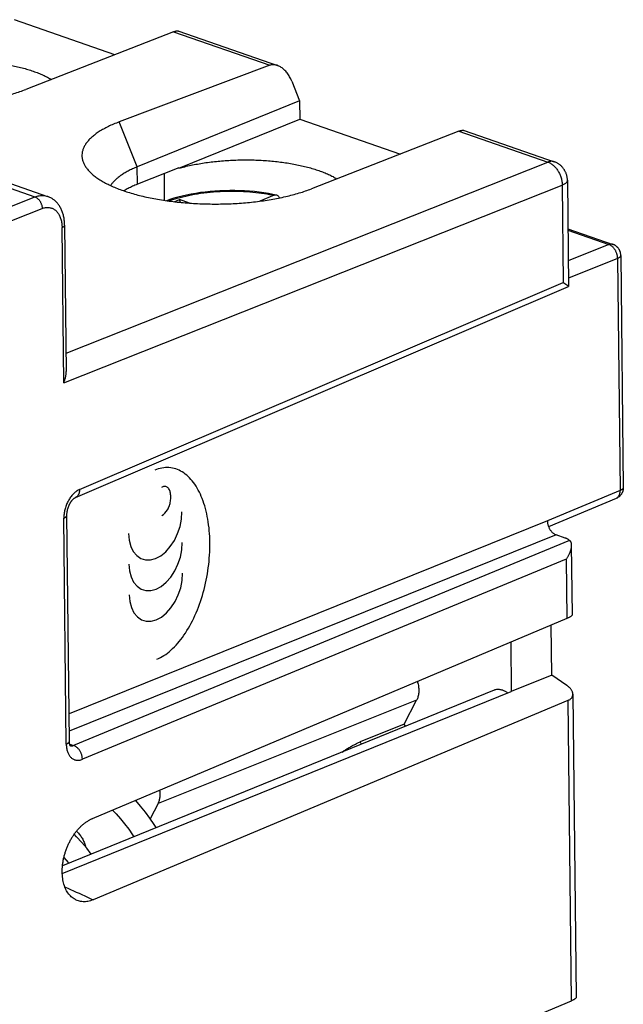
# Model space of a CAD drawing. Units: millimetres. Extents: x -34.7 to 11.2, y -0.4 to 53.6.
# Drawn here: x -4.4 to 10.9, y 26.3 to 51.4 of the extents above; entities that cross this region are included whole.
import ezdxf

# ---------------------------------------------------------------- set-up
doc = ezdxf.new("R2010")
doc.units = ezdxf.units.MM
doc.header["$LTSCALE"] = 16.335
doc.layers.get('0').update_dxf_attribs({"linetype": 'CONTINUOUS'})

msp = doc.modelspace()

# ---------------------------------------------------------------- linework, layer by layer
at = {"color": 7, "linetype": 'CONTINUOUS'}
for p, q in [((-2.001, 50.483), (-4.555, 51.372)), ((-0.375, 51.082), (2.132, 50.209)), ((-0.511, 51.066), (-4.262, 49.599)), ((1.942, 50.212), (-1.89, 48.773)), ((2.494, 49.813), (2.696, 49.309)), ((2.696, 49.309), (-1.433, 47.631)), ((2.696, 49.309), (2.701, 48.846)), ((-0.377, 47.595), (2.701, 48.846)), ((2.701, 48.846), (5.255, 47.957)), ((6.745, 48.54), (2.994, 47.073)), ((6.881, 48.556), (9.165, 47.761)), ((-0.377, 47.609), (-1.428, 47.189)), ((-0.377, 47.595), (-0.377, 47.609)), ((-4.656, 47.21), (-3.71, 46.881)), ((9.5, 47.294), (9.53, 44.59)), ((2.049, 46.907), (1.682, 46.758)), ((2.109, 46.914), (2.018, 46.932)), ((-0.491, 46.745), (-0.359, 46.799)), ((-0.334, 46.728), (-0.359, 46.799)), ((-0.1, 46.708), (-0.359, 46.799)), ((-3.277, 46.151), (-3.237, 42.43)), ((9.514, 46.059), (10.656, 45.661)), ((10.858, 45.381), (10.921, 39.48)), ((-3.003, 39.225), (9.529, 44.589)), ((10.737, 39.2), (9.021, 38.482)), ((-3.156, 33.03), (-3.218, 38.778)), ((9.444, 38.194), (9.212, 38.275)), ((9.6, 38.013), (9.62, 36.245)), ((9.488, 36.149), (-2.576, 31.059)), ((9.106, 34.708), (9.092, 35.982)), ((8.06, 35.546), (8.074, 34.296)), ((9.106, 34.708), (8.074, 34.296)), ((9.484, 34.447), (9.106, 34.708)), ((-3.338, 29.669), (8.074, 34.296)), ((7.636, 34.323), (-3.332, 29.862)), ((9.51, 34.062), (-2.554, 28.997)), ((5.348, 33.458), (5.669, 34.07)), ((9.641, 34.224), (9.724, 26.52)), ((5.348, 33.458), (4.234, 33.009)), ((-0.899, 31.446), (-1.102, 31.059)), ((9.593, 26.423), (-2.471, 21.334))]:
    msp.add_line(p, q, dxfattribs=at)
at = {"color": 9, "linetype": 'CONTINUOUS'}
for p, q in [((-0.511, 51.066), (1.942, 50.212)), ((-1.433, 47.631), (-1.89, 48.773)), ((6.745, 48.54), (9.001, 47.754)), ((-3.242, 42.896), (9.001, 47.754)), ((-1.428, 47.189), (-1.433, 47.631)), ((-0.735, 46.778), (-0.742, 47.463)), ((-4.983, 47.197), (-4.032, 46.866)), ((-3.3, 42.138), (9.369, 47.165)), ((9.369, 47.165), (9.396, 44.689)), ((-9.448, 44.717), (-4.032, 46.866)), ((-9.264, 44.422), (-3.848, 46.571)), ((-3.3, 42.138), (-3.343, 46.086)), ((9.514, 46.019), (10.556, 45.656)), ((10.556, 45.656), (9.523, 45.239)), ((10.776, 45.303), (9.527, 44.798)), ((10.776, 45.303), (10.84, 39.401)), ((-2.9, 39.426), (9.396, 44.689)), ((10.84, 39.401), (8.992, 38.628)), ((-3.235, 32.954), (-3.297, 38.701)), ((8.992, 38.628), (-3.163, 33.721)), ((9.212, 38.275), (-3.159, 33.28)), ((9.557, 38.135), (-3.049, 32.921)), ((9.472, 37.655), (-2.826, 32.568)), ((9.472, 37.655), (9.488, 36.149)), ((5.669, 34.07), (-0.899, 31.446)), ((9.51, 34.062), (9.593, 26.423)), ((-3.148, 32.955), (-3.049, 32.921))]:
    msp.add_line(p, q, dxfattribs=at)
at = {"color": 7, "linetype": 'CONTINUOUS'}
for points in [[(9.5, 47.294), (9.5, 47.31), (9.499, 47.326), (9.498, 47.343), (9.496, 47.359), (9.493, 47.375), (9.49, 47.391), (9.486, 47.407), (9.482, 47.422), (9.478, 47.438), (9.472, 47.453), (9.467, 47.469), (9.461, 47.484), (9.454, 47.499), (9.447, 47.514), (9.439, 47.528), (9.431, 47.542), (9.423, 47.556), (9.414, 47.57), (9.404, 47.583), (9.394, 47.596), (9.384, 47.609), (9.373, 47.622), (9.362, 47.634), (9.351, 47.645), (9.339, 47.657), (9.326, 47.668), (9.314, 47.678), (9.301, 47.688), (9.287, 47.698), (9.274, 47.707), (9.26, 47.716), (9.246, 47.724), (9.231, 47.732), (9.217, 47.739), (9.202, 47.746), (9.187, 47.753), (9.171, 47.759), (9.165, 47.761)], [(-3.277, 46.151), (-3.278, 46.17), (-3.279, 46.196), (-3.28, 46.222), (-3.283, 46.249), (-3.285, 46.274), (-3.289, 46.3), (-3.293, 46.325), (-3.297, 46.351), (-3.303, 46.375), (-3.309, 46.4), (-3.315, 46.424), (-3.322, 46.448), (-3.33, 46.471), (-3.338, 46.494), (-3.346, 46.516), (-3.356, 46.538), (-3.366, 46.559), (-3.376, 46.58), (-3.387, 46.6), (-3.398, 46.619), (-3.41, 46.638), (-3.422, 46.656), (-3.435, 46.674), (-3.448, 46.691), (-3.461, 46.707), (-3.475, 46.723), (-3.489, 46.738), (-3.504, 46.753), (-3.519, 46.767), (-3.534, 46.78), (-3.549, 46.793), (-3.565, 46.805), (-3.582, 46.816), (-3.598, 46.827), (-3.615, 46.837), (-3.632, 46.847), (-3.649, 46.855), (-3.666, 46.864), (-3.684, 46.871), (-3.702, 46.878), (-3.71, 46.881)], [(2.018, 46.932), (1.903, 46.953), (1.785, 46.972), (1.666, 46.987), (1.545, 47.001), (1.422, 47.011), (1.297, 47.019), (1.172, 47.025), (1.046, 47.027), (0.92, 47.028), (0.794, 47.025), (0.669, 47.02), (0.543, 47.013), (0.419, 47.003), (0.296, 46.99), (0.175, 46.975), (0.056, 46.957), (-0.062, 46.937), (-0.177, 46.914), (-0.289, 46.889), (-0.398, 46.861), (-0.504, 46.831), (-0.606, 46.798), (-0.684, 46.77)], [(10.858, 45.381), (10.857, 45.392), (10.857, 45.404), (10.855, 45.415), (10.854, 45.426), (10.852, 45.437), (10.849, 45.448), (10.847, 45.459), (10.843, 45.469), (10.84, 45.48), (10.836, 45.49), (10.831, 45.501), (10.827, 45.511), (10.821, 45.521), (10.816, 45.531), (10.81, 45.54), (10.804, 45.55), (10.797, 45.559), (10.79, 45.568), (10.783, 45.576), (10.775, 45.585), (10.767, 45.593), (10.759, 45.601), (10.75, 45.608), (10.741, 45.615), (10.732, 45.622), (10.723, 45.628), (10.714, 45.634), (10.704, 45.64), (10.694, 45.645), (10.684, 45.65), (10.673, 45.655), (10.663, 45.659), (10.656, 45.661)], [(10.921, 39.48), (10.921, 39.469), (10.921, 39.458), (10.92, 39.446), (10.918, 39.436), (10.917, 39.425), (10.915, 39.414), (10.912, 39.403), (10.909, 39.392), (10.906, 39.381), (10.902, 39.371), (10.898, 39.361), (10.894, 39.35), (10.889, 39.34), (10.883, 39.331), (10.878, 39.321), (10.872, 39.311), (10.866, 39.302), (10.859, 39.293), (10.852, 39.284), (10.845, 39.276), (10.837, 39.268), (10.829, 39.26), (10.821, 39.252), (10.812, 39.245), (10.804, 39.238), (10.795, 39.232), (10.785, 39.225), (10.776, 39.219), (10.766, 39.214), (10.756, 39.208), (10.746, 39.204), (10.737, 39.2)], [(-3.218, 38.778), (-3.218, 38.781), (-3.218, 38.791), (-3.218, 38.801), (-3.217, 38.811), (-3.217, 38.821), (-3.216, 38.832), (-3.215, 38.843), (-3.213, 38.854), (-3.212, 38.865), (-3.21, 38.876), (-3.208, 38.887), (-3.205, 38.899), (-3.203, 38.91), (-3.2, 38.922), (-3.197, 38.933), (-3.194, 38.945), (-3.19, 38.956), (-3.187, 38.968), (-3.183, 38.979), (-3.179, 38.99), (-3.174, 39.002), (-3.17, 39.013), (-3.165, 39.024), (-3.16, 39.035), (-3.155, 39.045), (-3.15, 39.055), (-3.145, 39.066), (-3.14, 39.076), (-3.134, 39.085), (-3.129, 39.095), (-3.123, 39.104), (-3.117, 39.113), (-3.111, 39.121), (-3.106, 39.129), (-3.1, 39.137), (-3.094, 39.145), (-3.088, 39.152), (-3.083, 39.159), (-3.077, 39.165), (-3.071, 39.171), (-3.066, 39.177), (-3.061, 39.183), (-3.055, 39.188), (-3.05, 39.192), (-3.045, 39.197), (-3.04, 39.201), (-3.035, 39.205), (-3.031, 39.208), (-3.027, 39.211), (-3.023, 39.214), (-3.019, 39.216), (-3.015, 39.219), (-3.012, 39.22), (-3.009, 39.222), (-3.006, 39.224), (-3.003, 39.225)], [(-3.127, 32.904), (-3.127, 32.904), (-3.128, 32.904), (-3.128, 32.905), (-3.129, 32.906), (-3.13, 32.907), (-3.131, 32.909), (-3.132, 32.911), (-3.134, 32.914), (-3.135, 32.917), (-3.136, 32.92), (-3.138, 32.924), (-3.14, 32.928), (-3.141, 32.932), (-3.143, 32.937), (-3.144, 32.942), (-3.146, 32.947), (-3.147, 32.953), (-3.149, 32.959), (-3.15, 32.966), (-3.151, 32.972), (-3.152, 32.98), (-3.153, 32.987), (-3.154, 32.995), (-3.155, 33.003), (-3.155, 33.012), (-3.156, 33.021), (-3.156, 33.03)], [(-0.948, 30.832), (-0.999, 30.911), (-1.11, 31.071), (-1.225, 31.226), (-1.345, 31.376), (-1.469, 31.52), (-1.473, 31.525)], [(-2.062, 31.276), (-1.971, 31.181), (-1.86, 31.057), (-1.753, 30.927), (-1.649, 30.792), (-1.549, 30.652), (-1.515, 30.601)], [(-2.599, 30.16), (-2.715, 30.306), (-2.843, 30.456), (-2.975, 30.601), (-3.035, 30.662)], [(-3.297, 30.069), (-3.191, 29.946), (-3.175, 29.926)]]:
    msp.add_lwpolyline(points, dxfattribs=at)
at = {"color": 9, "linetype": 'CONTINUOUS'}
for points in [[(-1.65, 38.309), (-1.636, 38.138), (-1.596, 37.983), (-1.532, 37.851), (-1.445, 37.746), (-1.342, 37.674), (-1.225, 37.638), (-1.098, 37.637), (-0.964, 37.673), (-0.832, 37.744), (-0.706, 37.847), (-0.591, 37.978), (-0.488, 38.135), (-0.406, 38.307), (-0.345, 38.489), (-0.308, 38.674), (-0.297, 38.86)], [(-1.642, 37.53), (-1.627, 37.359), (-1.587, 37.204), (-1.523, 37.072), (-1.437, 36.967), (-1.333, 36.895), (-1.216, 36.859), (-1.089, 36.858), (-0.955, 36.894), (-0.824, 36.965), (-0.698, 37.068), (-0.582, 37.199), (-0.48, 37.356), (-0.397, 37.528), (-0.336, 37.71), (-0.3, 37.895), (-0.288, 38.081)], [(-1.634, 36.751), (-1.619, 36.58), (-1.579, 36.425), (-1.515, 36.293), (-1.428, 36.188), (-1.325, 36.116), (-1.208, 36.08), (-1.081, 36.079), (-0.947, 36.116), (-0.816, 36.186), (-0.69, 36.289), (-0.574, 36.42), (-0.471, 36.577), (-0.389, 36.749), (-0.328, 36.931), (-0.291, 37.116), (-0.28, 37.302)]]:
    msp.add_lwpolyline(points, dxfattribs=at)
at = {"color": 7, "linetype": 'CONTINUOUS'}
for points, knots in [([(-0.511, 51.066), (-0.501, 51.069), (-0.483, 51.076), (-0.455, 51.083), (-0.429, 51.087), (-0.406, 51.088), (-0.388, 51.086), (-0.378, 51.083), (-0.375, 51.082)], [0, 0, 0, 0, 0.222465, 0.42634, 0.611378, 0.779269, 0.931384, 1, 1, 1, 1]), ([(-7.63, 50.122), (-7.58, 50.135), (-7.477, 50.162), (-7.319, 50.198), (-7.154, 50.23), (-6.984, 50.258), (-6.81, 50.282), (-6.632, 50.301), (-6.452, 50.316), (-6.269, 50.327), (-6.086, 50.333), (-5.902, 50.335), (-5.718, 50.332), (-5.536, 50.324), (-5.356, 50.312), (-5.178, 50.296), (-5.004, 50.275), (-4.835, 50.25), (-4.67, 50.22), (-4.511, 50.187), (-4.359, 50.149), (-4.213, 50.108), (-4.076, 50.064), (-3.946, 50.016), (-3.826, 49.964), (-3.715, 49.911), (-3.646, 49.872), (-3.614, 49.853)], [0, 0, 0, 0, 0.037615, 0.077419, 0.118374, 0.160362, 0.203206, 0.246787, 0.290905, 0.335446, 0.380193, 0.425035, 0.46975, 0.514228, 0.558249, 0.601705, 0.64439, 0.686195, 0.726934, 0.766501, 0.804737, 0.841543, 0.876796, 0.910404, 0.942292, 0.972387, 1, 1, 1, 1]), ([(-10, 50.159), (-9.998, 50.157), (-9.979, 50.127), (-9.937, 50.073), (-9.866, 49.999), (-9.782, 49.928), (-9.687, 49.858), (-9.579, 49.791), (-9.461, 49.727), (-9.331, 49.665), (-9.191, 49.606), (-9.042, 49.551), (-8.883, 49.499), (-8.715, 49.451), (-8.54, 49.407), (-8.357, 49.367), (-8.168, 49.331), (-7.973, 49.3), (-7.774, 49.273), (-7.57, 49.251), (-7.362, 49.234), (-7.152, 49.221), (-6.941, 49.213), (-6.728, 49.211), (-6.516, 49.213), (-6.304, 49.22), (-6.094, 49.231), (-5.887, 49.248), (-5.683, 49.269), (-5.483, 49.295), (-5.288, 49.326), (-5.099, 49.361), (-4.916, 49.4), (-4.74, 49.444), (-4.573, 49.491), (-4.414, 49.542), (-4.312, 49.58), (-4.262, 49.599)], [0, 0, 0, 0, 0.001721, 0.017444, 0.034377, 0.052625, 0.072254, 0.093296, 0.115757, 0.139622, 0.164857, 0.191414, 0.219231, 0.248236, 0.278348, 0.309476, 0.341526, 0.374392, 0.40797, 0.442145, 0.476805, 0.511826, 0.547094, 0.582481, 0.617871, 0.653135, 0.688156, 0.72281, 0.756982, 0.790552, 0.823413, 0.855452, 0.886571, 0.916669, 0.945661, 0.973461, 1, 1, 1, 1]), ([(2.132, 50.209), (2.126, 50.211), (2.108, 50.217), (2.078, 50.224), (2.042, 50.228), (2.007, 50.227), (1.973, 50.222), (1.952, 50.216), (1.942, 50.212)], [0, 0, 0, 0, 0.097482, 0.292099, 0.477833, 0.656026, 0.829507, 1, 1, 1, 1]), ([(2.494, 49.813), (2.486, 49.832), (2.47, 49.869), (2.442, 49.922), (2.411, 49.973), (2.378, 50.019), (2.342, 50.062), (2.306, 50.099), (2.268, 50.132), (2.229, 50.161), (2.191, 50.184), (2.158, 50.199), (2.138, 50.207), (2.132, 50.209)], [0, 0, 0, 0, 0.110425, 0.219643, 0.326782, 0.430771, 0.531005, 0.626784, 0.71788, 0.804017, 0.885336, 0.961926, 1, 1, 1, 1]), ([(-1.89, 48.773), (-1.938, 48.755), (-2.031, 48.718), (-2.164, 48.658), (-2.286, 48.595), (-2.397, 48.529), (-2.497, 48.46), (-2.584, 48.39), (-2.659, 48.317), (-2.722, 48.243), (-2.771, 48.167), (-2.807, 48.09), (-2.83, 48.012), (-2.839, 47.933), (-2.835, 47.854), (-2.816, 47.776), (-2.786, 47.702), (-2.759, 47.655), (-2.744, 47.634)], [0, 0, 0, 0, 0.093347, 0.181749, 0.265073, 0.343232, 0.416232, 0.484151, 0.5472, 0.605706, 0.660181, 0.71131, 0.759995, 0.807302, 0.854431, 0.902581, 0.952877, 1, 1, 1, 1]), ([(6.745, 48.54), (6.755, 48.543), (6.773, 48.55), (6.801, 48.557), (6.827, 48.561), (6.85, 48.562), (6.868, 48.56), (6.878, 48.557), (6.881, 48.556)], [0, 0, 0, 0, 0.222465, 0.42634, 0.611378, 0.779269, 0.931384, 1, 1, 1, 1]), ([(-2.744, 47.634), (-2.742, 47.631), (-2.723, 47.602), (-2.681, 47.547), (-2.61, 47.474), (-2.526, 47.402), (-2.431, 47.332), (-2.323, 47.265), (-2.205, 47.201), (-2.075, 47.139), (-1.935, 47.08), (-1.786, 47.025), (-1.627, 46.973), (-1.459, 46.925), (-1.284, 46.881), (-1.101, 46.841), (-0.912, 46.805), (-0.717, 46.774), (-0.518, 46.747), (-0.314, 46.725), (-0.106, 46.708), (0.104, 46.695), (0.315, 46.688), (0.528, 46.685), (0.74, 46.687), (0.952, 46.694), (1.162, 46.705), (1.369, 46.722), (1.573, 46.743), (1.773, 46.769), (1.968, 46.8), (2.157, 46.835), (2.34, 46.874), (2.516, 46.918), (2.683, 46.965), (2.842, 47.016), (2.944, 47.054), (2.994, 47.073)], [0, 0, 0, 0, 0.001721, 0.017444, 0.034377, 0.052625, 0.072254, 0.093296, 0.115757, 0.139622, 0.164857, 0.191414, 0.219231, 0.248236, 0.278348, 0.309476, 0.341526, 0.374392, 0.40797, 0.442145, 0.476805, 0.511826, 0.547094, 0.582481, 0.617871, 0.653135, 0.688156, 0.72281, 0.756982, 0.790552, 0.823413, 0.855452, 0.886571, 0.916669, 0.945661, 0.973461, 1, 1, 1, 1]), ([(-1.433, 47.631), (-1.473, 47.614), (-1.551, 47.581), (-1.661, 47.526), (-1.762, 47.469), (-1.853, 47.41), (-1.934, 47.349), (-2.004, 47.286), (-2.063, 47.222), (-2.095, 47.178), (-2.109, 47.156)], [0, 0, 0, 0, 0.155355, 0.302316, 0.440578, 0.570163, 0.690967, 0.803363, 0.907632, 1, 1, 1, 1]), ([(-0.374, 47.596), (-0.324, 47.61), (-0.222, 47.636), (-0.063, 47.672), (0.102, 47.704), (0.272, 47.732), (0.446, 47.756), (0.624, 47.776), (0.804, 47.791), (0.986, 47.801), (1.17, 47.807), (1.354, 47.809), (1.538, 47.806), (1.72, 47.798), (1.9, 47.786), (2.078, 47.77), (2.252, 47.749), (2.421, 47.724), (2.586, 47.694), (2.745, 47.661), (2.897, 47.624), (3.043, 47.582), (3.18, 47.538), (3.31, 47.49), (3.43, 47.439), (3.541, 47.385), (3.61, 47.346), (3.642, 47.327)], [0, 0, 0, 0, 0.037615, 0.077419, 0.118374, 0.160362, 0.203206, 0.246787, 0.290905, 0.335446, 0.380193, 0.425035, 0.46975, 0.514228, 0.558249, 0.601705, 0.64439, 0.686195, 0.726934, 0.766501, 0.804737, 0.841543, 0.876796, 0.910404, 0.942292, 0.972387, 1, 1, 1, 1]), ([(-1.428, 47.189), (-1.469, 47.173), (-1.548, 47.139), (-1.661, 47.084), (-1.733, 47.044), (-1.769, 47.022), (-1.771, 47.021)], [0, 0, 0, 0, 0.346955, 0.674536, 0.982186, 1, 1, 1, 1]), ([(2.109, 46.914), (2.101, 46.915), (2.08, 46.917), (2.059, 46.911), (2.048, 46.907)], [0, 0, 0, 0, 0.424375, 1, 1, 1, 1]), ([(2.181, 46.841), (2.178, 46.851), (2.168, 46.872), (2.146, 46.898), (2.124, 46.91), (2.111, 46.913), (2.109, 46.914)], [0, 0, 0, 0, 0.310645, 0.632072, 0.933947, 1, 1, 1, 1]), ([(9.396, 44.689), (9.401, 44.686), (9.412, 44.679), (9.427, 44.669), (9.442, 44.659), (9.456, 44.65), (9.468, 44.641), (9.48, 44.633), (9.49, 44.625), (9.5, 44.618), (9.508, 44.611), (9.515, 44.605), (9.521, 44.6), (9.525, 44.596), (9.528, 44.593), (9.53, 44.591), (9.529, 44.59), (9.529, 44.59)], [0, 0, 0, 0, 0.11496, 0.225112, 0.329952, 0.429002, 0.521803, 0.607906, 0.686863, 0.758212, 0.821474, 0.876148, 0.921697, 0.957553, 0.983133, 0.997989, 1, 1, 1, 1]), ([(-3.3, 42.138), (-3.296, 42.149), (-3.286, 42.173), (-3.274, 42.208), (-3.263, 42.245), (-3.254, 42.282), (-3.246, 42.318), (-3.241, 42.355), (-3.238, 42.393), (-3.237, 42.417), (-3.237, 42.43), (-3.237, 42.43)], [0, 0, 0, 0, 0.125647, 0.251708, 0.377778, 0.503519, 0.62866, 0.752978, 0.876312, 0.998568, 1, 1, 1, 1]), ([(8.992, 38.628), (8.992, 38.618), (8.993, 38.596), (8.997, 38.564), (9.004, 38.532), (9.014, 38.5), (9.026, 38.469), (9.041, 38.438), (9.057, 38.41), (9.075, 38.383), (9.095, 38.358), (9.117, 38.335), (9.14, 38.315), (9.163, 38.298), (9.187, 38.285), (9.204, 38.278), (9.212, 38.275)], [0, 0, 0, 0, 0.07186, 0.145565, 0.220668, 0.296679, 0.373085, 0.449353, 0.524961, 0.599402, 0.672206, 0.742959, 0.811313, 0.877014, 0.939915, 1, 1, 1, 1]), ([(9.557, 38.135), (9.551, 38.14), (9.539, 38.149), (9.519, 38.161), (9.496, 38.173), (9.471, 38.184), (9.453, 38.191), (9.444, 38.194)], [0, 0, 0, 0, 0.170154, 0.355145, 0.555303, 0.770495, 1, 1, 1, 1]), ([(9.557, 38.135), (9.561, 38.131), (9.57, 38.123), (9.58, 38.107), (9.588, 38.09), (9.594, 38.071), (9.598, 38.051), (9.6, 38.031), (9.6, 38.018), (9.6, 38.013)], [0, 0, 0, 0, 0.131959, 0.268321, 0.410656, 0.559718, 0.715736, 0.878629, 1, 1, 1, 1]), ([(9.6, 38.013), (9.6, 38.011), (9.6, 38.001), (9.6, 37.983), (9.597, 37.959), (9.593, 37.934), (9.588, 37.909), (9.581, 37.884), (9.573, 37.858), (9.564, 37.832), (9.554, 37.806), (9.543, 37.781), (9.53, 37.755), (9.517, 37.729), (9.503, 37.704), (9.488, 37.679), (9.477, 37.663), (9.472, 37.655)], [0, 0, 0, 0, 0.016645, 0.077433, 0.140258, 0.204981, 0.271459, 0.339547, 0.409101, 0.479976, 0.552024, 0.625091, 0.699025, 0.773662, 0.848829, 0.924342, 1, 1, 1, 1]), ([(9.62, 36.245), (9.62, 36.242), (9.618, 36.235), (9.612, 36.225), (9.601, 36.213), (9.586, 36.2), (9.567, 36.188), (9.544, 36.175), (9.517, 36.161), (9.498, 36.153), (9.488, 36.149)], [0, 0, 0, 0, 0.049119, 0.123798, 0.217168, 0.331467, 0.467461, 0.624731, 0.802653, 1, 1, 1, 1]), ([(5.69, 34.546), (5.691, 34.542), (5.698, 34.519), (5.708, 34.477), (5.718, 34.421), (5.723, 34.365), (5.725, 34.31), (5.722, 34.257), (5.715, 34.206), (5.704, 34.157), (5.689, 34.112), (5.676, 34.084), (5.669, 34.07)], [0, 0, 0, 0, 0.028313, 0.1474, 0.264673, 0.379769, 0.491986, 0.60107, 0.706536, 0.80825, 0.906053, 1, 1, 1, 1]), ([(7.856, 34.323), (7.843, 34.328), (7.816, 34.335), (7.775, 34.342), (7.734, 34.344), (7.695, 34.34), (7.663, 34.333), (7.643, 34.326), (7.636, 34.323)], [0, 0, 0, 0, 0.191408, 0.375916, 0.554542, 0.728629, 0.899797, 1, 1, 1, 1]), ([(7.98, 34.257), (7.976, 34.26), (7.964, 34.269), (7.942, 34.283), (7.914, 34.298), (7.885, 34.312), (7.866, 34.319), (7.856, 34.323)], [0, 0, 0, 0, 0.089248, 0.325992, 0.55669, 0.781328, 1, 1, 1, 1]), ([(9.641, 34.224), (9.641, 34.226), (9.641, 34.237), (9.638, 34.257), (9.629, 34.285), (9.616, 34.313), (9.598, 34.341), (9.576, 34.369), (9.549, 34.396), (9.519, 34.423), (9.496, 34.439), (9.484, 34.447)], [0, 0, 0, 0, 0.020202, 0.116457, 0.218512, 0.327654, 0.444999, 0.57092, 0.705647, 0.848826, 1, 1, 1, 1]), ([(9.51, 34.062), (9.521, 34.066), (9.541, 34.076), (9.567, 34.092), (9.591, 34.111), (9.61, 34.132), (9.625, 34.154), (9.635, 34.178), (9.64, 34.202), (9.641, 34.217), (9.641, 34.224)], [0, 0, 0, 0, 0.152255, 0.294901, 0.428593, 0.554718, 0.674929, 0.791716, 0.907648, 1, 1, 1, 1]), ([(3.776, 32.753), (3.794, 32.765), (3.839, 32.796), (3.913, 32.844), (3.995, 32.893), (4.077, 32.937), (4.156, 32.976), (4.208, 32.999), (4.234, 33.009)], [0, 0, 0, 0, 0.124087, 0.314009, 0.497397, 0.673311, 0.841085, 1, 1, 1, 1]), ([(-0.899, 31.446), (-0.893, 31.458), (-0.881, 31.484), (-0.867, 31.526), (-0.857, 31.57), (-0.851, 31.617), (-0.848, 31.666), (-0.849, 31.716), (-0.853, 31.756), (-0.856, 31.778), (-0.857, 31.784)], [0, 0, 0, 0, 0.121268, 0.247548, 0.378809, 0.515, 0.655754, 0.800658, 0.949181, 1, 1, 1, 1]), ([(-3.005, 29), (-3.016, 29.006), (-3.044, 29.022), (-3.087, 29.053), (-3.133, 29.095), (-3.175, 29.144), (-3.212, 29.198), (-3.245, 29.257), (-3.273, 29.322), (-3.296, 29.391), (-3.315, 29.464), (-3.328, 29.541), (-3.336, 29.621), (-3.34, 29.703), (-3.338, 29.788), (-3.331, 29.874), (-3.319, 29.961), (-3.303, 30.049), (-3.281, 30.137), (-3.254, 30.224), (-3.223, 30.311), (-3.187, 30.395), (-3.147, 30.478), (-3.103, 30.557), (-3.055, 30.634), (-3.004, 30.706), (-2.949, 30.774), (-2.892, 30.837), (-2.832, 30.894), (-2.77, 30.945), (-2.707, 30.99), (-2.642, 31.029), (-2.598, 31.05), (-2.576, 31.059)], [0, 0, 0, 0, 0.015003, 0.039714, 0.064934, 0.090846, 0.117589, 0.145255, 0.173928, 0.203622, 0.234366, 0.266119, 0.298864, 0.332527, 0.367043, 0.402329, 0.438273, 0.474789, 0.511731, 0.549002, 0.58644, 0.623931, 0.661314, 0.698449, 0.7352, 0.7714, 0.806944, 0.841665, 0.875488, 0.908281, 0.939996, 0.97057, 1, 1, 1, 1]), ([(-2.554, 28.997), (-2.575, 28.989), (-2.618, 28.973), (-2.683, 28.956), (-2.747, 28.948), (-2.809, 28.947), (-2.87, 28.953), (-2.929, 28.967), (-2.974, 28.984), (-2.998, 28.997), (-3.005, 29)], [0, 0, 0, 0, 0.148629, 0.291677, 0.429767, 0.563609, 0.694305, 0.822865, 0.950669, 1, 1, 1, 1]), ([(9.724, 26.52), (9.724, 26.517), (9.723, 26.51), (9.717, 26.499), (9.706, 26.487), (9.691, 26.475), (9.672, 26.462), (9.649, 26.449), (9.622, 26.436), (9.603, 26.427), (9.593, 26.423)], [0, 0, 0, 0, 0.049119, 0.123798, 0.217168, 0.331467, 0.467461, 0.624731, 0.802653, 1, 1, 1, 1])]:
    msp.add_open_spline(points, degree=3, knots=knots, dxfattribs=at)
for points in [[(-0.377, 47.595), (-0.376, 47.595), (-0.375, 47.595), (-0.374, 47.596)], [(9.529, 44.59), (9.529, 44.59), (9.529, 44.589), (9.529, 44.589)], [(5.383, 33.407), (5.372, 33.424), (5.36, 33.441), (5.348, 33.458)]]:
    msp.add_open_spline(points, degree=3, dxfattribs=at)
at = {"color": 9, "linetype": 'CONTINUOUS'}
for points, knots in [([(9.165, 47.761), (9.164, 47.761), (9.153, 47.765), (9.132, 47.77), (9.1, 47.773), (9.067, 47.771), (9.034, 47.765), (9.012, 47.758), (9.001, 47.754)], [0, 0, 0, 0, 0.018656, 0.205284, 0.394642, 0.589003, 0.790293, 1, 1, 1, 1]), ([(9.001, 47.754), (9.014, 47.75), (9.038, 47.74), (9.074, 47.721), (9.109, 47.698), (9.143, 47.671), (9.176, 47.641), (9.207, 47.607), (9.236, 47.57), (9.262, 47.53), (9.287, 47.488), (9.308, 47.444), (9.327, 47.399), (9.342, 47.353), (9.354, 47.305), (9.363, 47.258), (9.368, 47.211), (9.369, 47.18), (9.369, 47.165)], [0, 0, 0, 0, 0.052874, 0.107774, 0.164716, 0.223638, 0.284416, 0.346863, 0.410749, 0.475805, 0.541731, 0.608207, 0.674899, 0.741468, 0.80758, 0.872909, 0.937149, 1, 1, 1, 1]), ([(9.5, 47.294), (9.5, 47.29), (9.5, 47.279), (9.495, 47.263), (9.484, 47.244), (9.469, 47.227), (9.45, 47.21), (9.427, 47.194), (9.4, 47.178), (9.38, 47.169), (9.369, 47.165)], [0, 0, 0, 0, 0.064046, 0.161908, 0.267935, 0.385517, 0.516786, 0.662839, 0.823996, 1, 1, 1, 1]), ([(-4.032, 46.866), (-4.014, 46.873), (-3.978, 46.885), (-3.922, 46.898), (-3.868, 46.904), (-3.814, 46.903), (-3.762, 46.896), (-3.728, 46.887), (-3.711, 46.881), (-3.71, 46.881)], [0, 0, 0, 0, 0.177566, 0.348805, 0.514594, 0.676034, 0.834445, 0.991305, 1, 1, 1, 1]), ([(-4.032, 46.866), (-4.024, 46.863), (-4.009, 46.857), (-3.987, 46.844), (-3.966, 46.829), (-3.946, 46.81), (-3.927, 46.789), (-3.909, 46.766), (-3.894, 46.741), (-3.88, 46.714), (-3.869, 46.686), (-3.86, 46.658), (-3.853, 46.629), (-3.849, 46.6), (-3.848, 46.581), (-3.848, 46.571)], [0, 0, 0, 0, 0.065353, 0.133787, 0.205283, 0.279654, 0.356578, 0.435621, 0.516265, 0.597931, 0.680003, 0.76185, 0.842851, 0.922414, 1, 1, 1, 1]), ([(-0.631, 46.763), (-0.56, 46.79), (-0.394, 46.844), (-0.123, 46.91), (0.184, 46.963), (0.509, 46.998), (0.844, 47.015), (1.179, 47.013), (1.499, 46.992), (1.787, 46.957), (1.967, 46.925), (2.049, 46.907)], [0, 0, 0, 0, 0.084014, 0.19237, 0.307845, 0.428709, 0.553488, 0.678805, 0.798634, 0.907193, 1, 1, 1, 1]), ([(-3.848, 46.571), (-3.835, 46.576), (-3.808, 46.586), (-3.766, 46.595), (-3.726, 46.6), (-3.686, 46.599), (-3.647, 46.594), (-3.609, 46.584), (-3.574, 46.569), (-3.54, 46.55), (-3.508, 46.526), (-3.478, 46.497), (-3.451, 46.465), (-3.427, 46.428), (-3.405, 46.388), (-3.387, 46.344), (-3.371, 46.297), (-3.359, 46.248), (-3.35, 46.196), (-3.345, 46.142), (-3.343, 46.105), (-3.343, 46.086)], [0, 0, 0, 0, 0.051739, 0.101628, 0.149913, 0.19692, 0.243039, 0.28871, 0.334392, 0.380548, 0.427613, 0.475974, 0.525956, 0.57781, 0.631717, 0.687784, 0.746053, 0.806505, 0.869069, 0.933626, 1, 1, 1, 1]), ([(-3.277, 46.151), (-3.277, 46.15), (-3.278, 46.145), (-3.28, 46.136), (-3.286, 46.125), (-3.296, 46.114), (-3.309, 46.104), (-3.325, 46.094), (-3.337, 46.089), (-3.343, 46.086)], [0, 0, 0, 0, 0.027617, 0.14631, 0.276368, 0.424208, 0.593416, 0.78539, 1, 1, 1, 1]), ([(10.656, 45.661), (10.653, 45.663), (10.642, 45.666), (10.624, 45.669), (10.601, 45.668), (10.578, 45.664), (10.563, 45.659), (10.556, 45.656)], [0, 0, 0, 0, 0.112172, 0.323004, 0.539367, 0.764271, 1, 1, 1, 1]), ([(10.776, 45.303), (10.776, 45.313), (10.775, 45.335), (10.771, 45.367), (10.764, 45.399), (10.754, 45.431), (10.742, 45.462), (10.728, 45.493), (10.711, 45.522), (10.693, 45.549), (10.673, 45.574), (10.651, 45.596), (10.629, 45.616), (10.605, 45.633), (10.581, 45.646), (10.564, 45.653), (10.556, 45.656)], [0, 0, 0, 0, 0.071853, 0.145559, 0.220639, 0.296609, 0.372959, 0.449166, 0.524713, 0.599104, 0.671875, 0.742618, 0.810995, 0.876757, 0.939763, 1, 1, 1, 1]), ([(10.858, 45.381), (10.858, 45.378), (10.857, 45.37), (10.852, 45.358), (10.844, 45.346), (10.831, 45.334), (10.816, 45.323), (10.797, 45.312), (10.784, 45.306), (10.776, 45.303)], [0, 0, 0, 0, 0.082622, 0.195005, 0.319764, 0.461111, 0.621275, 0.801006, 1, 1, 1, 1]), ([(-0.936, 35.111, 7.215), (-0.814, 35.16, 7.096), (-0.564, 35.323, 6.878), (-0.227, 35.714, 6.649), (0.054, 36.225, 6.533), (0.264, 36.815, 6.528), (0.39, 37.447, 6.634), (0.43, 38.082, 6.839), (0.377, 38.679, 7.135), (0.238, 39.203, 7.499), (0.017, 39.618, 7.913), (-0.272, 39.897, 8.351), (-0.615, 40.012, 8.785), (-0.866, 39.97, 9.053), (-0.988, 39.921, 9.172)], [0, 0, 0, 0, 0.073588, 0.149957, 0.230961, 0.317057, 0.407368, 0.5, 0.592632, 0.682943, 0.769039, 0.850043, 0.926412, 1, 1, 1, 1]), ([(-2.9, 39.426), (-2.912, 39.421), (-2.937, 39.408), (-2.974, 39.386), (-3.01, 39.358), (-3.046, 39.327), (-3.079, 39.292), (-3.112, 39.253), (-3.142, 39.211), (-3.17, 39.166), (-3.196, 39.119), (-3.22, 39.069), (-3.24, 39.018), (-3.258, 38.966), (-3.272, 38.912), (-3.284, 38.859), (-3.292, 38.805), (-3.296, 38.753), (-3.297, 38.718), (-3.297, 38.701)], [0, 0, 0, 0, 0.047184, 0.096928, 0.149107, 0.203525, 0.259902, 0.317975, 0.377629, 0.438729, 0.500984, 0.563991, 0.62741, 0.691038, 0.754665, 0.817875, 0.880158, 0.941027, 1, 1, 1, 1]), ([(-2.9, 39.426), (-2.899, 39.416), (-2.9, 39.396), (-2.904, 39.367), (-2.91, 39.339), (-2.919, 39.313), (-2.931, 39.29), (-2.945, 39.269), (-2.961, 39.252), (-2.979, 39.237), (-2.994, 39.229), (-3.002, 39.225), (-3.003, 39.225)], [0, 0, 0, 0, 0.1276, 0.250615, 0.368707, 0.481752, 0.589884, 0.693515, 0.793356, 0.8904, 0.985871, 1, 1, 1, 1]), ([(-0.805, 38.77, 8.51), (-0.753, 38.801, 8.464), (-0.674, 38.874, 8.403), (-0.611, 39.016, 8.387), (-0.584, 39.133, 8.403), (-0.578, 39.25, 8.442), (-0.589, 39.357, 8.498), (-0.62, 39.443, 8.566), (-0.669, 39.497, 8.643), (-0.731, 39.512, 8.719), (-0.78, 39.5, 8.77), (-0.805, 39.486, 8.793), (-0.81, 39.483, 8.797)], [0, 0, 0, 0, 0.201203, 0.300954, 0.406146, 0.516892, 0.625488, 0.724445, 0.814716, 0.900975, 0.981558, 1, 1, 1, 1]), ([(10.737, 39.2), (10.738, 39.2), (10.747, 39.204), (10.761, 39.212), (10.779, 39.227), (10.795, 39.244), (10.809, 39.265), (10.821, 39.288), (10.83, 39.314), (10.836, 39.341), (10.84, 39.371), (10.84, 39.391), (10.84, 39.401)], [0, 0, 0, 0, 0.018827, 0.113254, 0.209372, 0.308429, 0.411428, 0.519076, 0.631777, 0.749641, 0.872528, 1, 1, 1, 1]), ([(10.921, 39.48), (10.921, 39.476), (10.92, 39.468), (10.916, 39.456), (10.907, 39.444), (10.895, 39.432), (10.88, 39.421), (10.861, 39.41), (10.847, 39.404), (10.84, 39.401)], [0, 0, 0, 0, 0.082622, 0.195005, 0.319764, 0.461111, 0.621275, 0.801006, 1, 1, 1, 1]), ([(-3.297, 38.701), (-3.29, 38.704), (-3.276, 38.71), (-3.258, 38.721), (-3.243, 38.732), (-3.231, 38.744), (-3.223, 38.756), (-3.219, 38.768), (-3.218, 38.775), (-3.218, 38.778)], [0, 0, 0, 0, 0.199994, 0.380513, 0.541345, 0.683349, 0.808895, 0.922357, 1, 1, 1, 1]), ([(-3.235, 32.954), (-3.228, 32.957), (-3.214, 32.964), (-3.196, 32.974), (-3.181, 32.986), (-3.169, 32.997), (-3.161, 33.01), (-3.157, 33.022), (-3.156, 33.029), (-3.156, 33.032)], [0, 0, 0, 0, 0.199996, 0.380519, 0.541353, 0.683358, 0.808907, 0.92237, 1, 1, 1, 1]), ([(-3.235, 32.954), (-3.235, 32.938), (-3.233, 32.905), (-3.228, 32.857), (-3.219, 32.81), (-3.206, 32.766), (-3.191, 32.726), (-3.172, 32.688), (-3.151, 32.655), (-3.127, 32.625), (-3.1, 32.6), (-3.071, 32.579), (-3.039, 32.562), (-3.006, 32.551), (-2.971, 32.544), (-2.936, 32.543), (-2.899, 32.546), (-2.862, 32.555), (-2.838, 32.563), (-2.826, 32.568)], [0, 0, 0, 0, 0.073241, 0.144832, 0.214235, 0.281051, 0.345001, 0.406033, 0.464397, 0.520436, 0.574479, 0.626905, 0.678268, 0.7293, 0.780754, 0.833203, 0.887064, 0.942628, 1, 1, 1, 1]), ([(-3.132, 32.911), (-3.126, 32.91), (-3.113, 32.908), (-3.093, 32.908), (-3.071, 32.913), (-3.056, 32.918), (-3.049, 32.921)], [0, 0, 0, 0, 0.206999, 0.459505, 0.722826, 1, 1, 1, 1]), ([(-2.826, 32.568), (-2.826, 32.579), (-2.827, 32.6), (-2.831, 32.632), (-2.838, 32.665), (-2.848, 32.697), (-2.86, 32.728), (-2.875, 32.758), (-2.891, 32.787), (-2.91, 32.814), (-2.93, 32.839), (-2.952, 32.861), (-2.975, 32.881), (-2.999, 32.898), (-3.023, 32.911), (-3.04, 32.918), (-3.049, 32.921)], [0, 0, 0, 0, 0.071736, 0.145265, 0.220159, 0.295948, 0.372134, 0.448207, 0.523659, 0.598002, 0.670784, 0.741602, 0.810125, 0.876104, 0.939401, 1, 1, 1, 1]), ([(-2.978, 30.738), (-2.966, 30.727), (-2.941, 30.705), (-2.907, 30.668), (-2.875, 30.627), (-2.845, 30.583), (-2.818, 30.536), (-2.794, 30.488), (-2.773, 30.437), (-2.756, 30.388), (-2.748, 30.355), (-2.744, 30.341)], [0, 0, 0, 0, 0.102986, 0.211643, 0.323056, 0.436707, 0.552019, 0.668373, 0.785123, 0.901615, 1, 1, 1, 1]), ([(-3.275, 29.33), (-3.225, 29.307), (-2.984, 29.196), (-2.744, 29.085), (-2.554, 28.997)], [0, 0, 0, 0, 0.208618, 1, 1, 1, 1])]:
    msp.add_open_spline(points, degree=3, knots=knots, dxfattribs=at)
msp.add_open_spline([(4.272, 32.955), (4.259, 32.973), (4.247, 32.991), (4.234, 33.009)], degree=3, dxfattribs=at)

doc.saveas('drawing.dxf')
